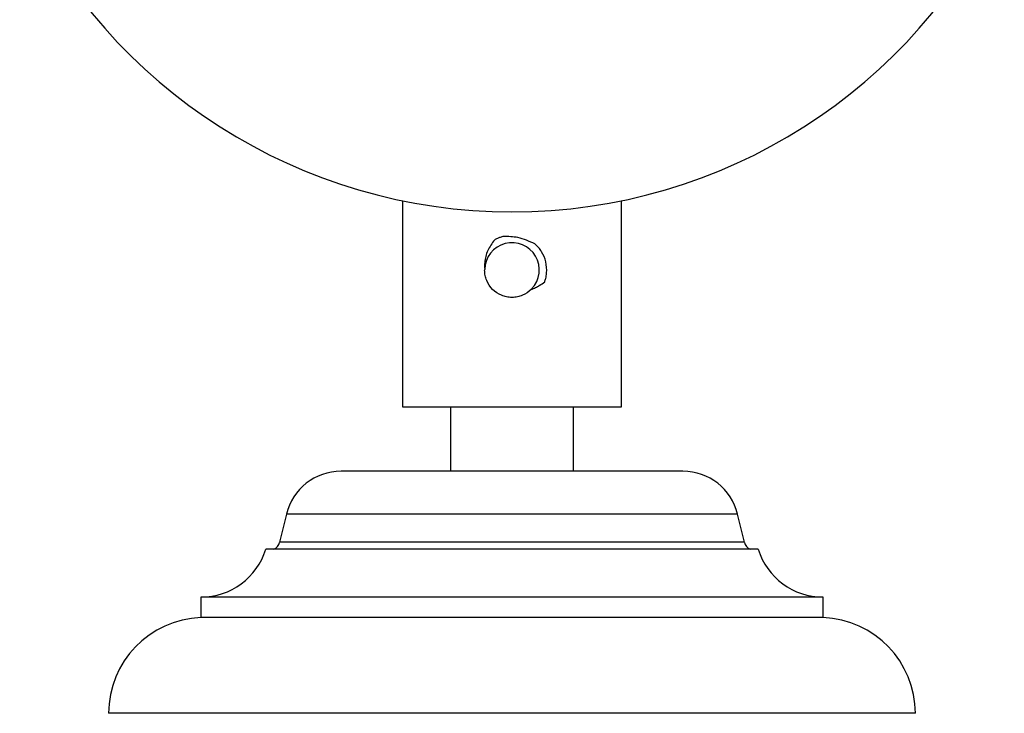
# Model space of a CAD drawing. Units: millimetres. Extents: x 5 to 995, y 5 to 995.
# Drawn here: x 484 to 496, y 792 to 801 of the extents above; entities that cross this region are included whole.
import ezdxf

# ---------------------------------------------------------------- set-up
doc = ezdxf.new("R2010")
doc.units = ezdxf.units.MM

msp = doc.modelspace()

# ---------------------------------------------------------------- linework, layer by layer
at = {"color": 7, "linetype": 'Continuous', "lineweight": 25}
for p, q in [((488.805, 798.542), (488.805, 796.032)), ((491.471, 796.032), (491.471, 798.542)), ((488.805, 796.032), (491.471, 796.032)), ((489.388, 796.032), (489.388, 795.247)), ((490.888, 795.247), (490.888, 796.032)), ((492.221, 795.247), (488.055, 795.247)), ((487.388, 794.723), (487.305, 794.381)), ((492.971, 794.381), (492.888, 794.723)), ((493.138, 794.297), (487.138, 794.297)), ((486.346, 793.714), (486.346, 793.464)), ((493.93, 793.714), (486.346, 793.714)), ((493.93, 793.464), (493.93, 793.714)), ((493.93, 793.464), (486.346, 793.464)), ((495.055, 792.297), (485.221, 792.297))]:
    msp.add_line(p, q, dxfattribs=at)
at = {"color": 8, "linetype": 'Continuous', "lineweight": 25}
for p, q in [((492.888, 794.723), (487.388, 794.723)), ((492.971, 794.381), (487.305, 794.381))]:
    msp.add_line(p, q, dxfattribs=at)
at = {"color": 7, "linetype": 'Continuous', "lineweight": 25}
for centre, radius, start, end in [((490.138, 805.032), 6.625, 205.0876, 270), ((490.138, 805.032), 6.625, 270, 334.9124), ((490.138, 797.699), 0.333, 316.0051, 178.6638), ((488.055, 794.561), 0.686, 90, 166.3324), ((492.221, 794.561), 0.686, 13.6676, 90), ((486.346, 794.543), 0.829, 270, 342.7687), ((487.186, 794.409), 0.122, 293.2023, 346.3324), ((493.09, 794.409), 0.122, 193.6676, 246.7977), ((493.93, 794.543), 0.829, 197.2313, 270), ((486.389, 792.297), 1.167, 92.0833, 180), ((493.887, 792.297), 1.167, 0, 87.9167)]:
    msp.add_arc(centre, radius, start, end, dxfattribs=at)
for points, knots in [([(489.925, 798.064), (489.894, 798.023), (489.834, 797.942), (489.803, 797.813), (489.804, 797.734), (489.805, 797.707)], [0, 0, 0, 0, 0.393548, 0.787626, 1, 1, 1, 1]), ([(490.035, 798.109), (490.022, 798.105), (489.996, 798.098), (489.959, 798.083), (489.936, 798.071), (489.925, 798.064)], [0, 0, 0, 0, 0.347187, 0.672166, 1, 1, 1, 1]), ([(490.417, 798.017), (490.349, 798.047), (490.228, 798.102), (490.094, 798.107), (490.035, 798.109)], [0, 0, 0, 0, 0.562538, 1, 1, 1, 1]), ([(490.537, 797.556), (490.541, 797.57), (490.553, 797.604), (490.565, 797.685), (490.557, 797.799), (490.513, 797.903), (490.463, 797.973), (490.433, 798.002), (490.417, 798.017)], [0, 0, 0, 0, 0.083191, 0.215873, 0.482275, 0.749478, 0.873389, 1, 1, 1, 1]), ([(490.373, 797.462), (490.339, 797.435), (490.288, 797.394), (490.204, 797.369), (490.138, 797.363), (490.072, 797.369), (489.989, 797.395), (489.896, 797.456), (489.835, 797.549), (489.809, 797.633), (489.804, 797.679), (489.805, 797.704), (489.805, 797.707)], [0, 0, 0, 0, 0.163317, 0.246165, 0.328843, 0.411427, 0.494291, 0.658877, 0.823388, 0.906514, 0.989235, 1, 1, 1, 1]), ([(490.373, 797.462), (490.39, 797.469), (490.424, 797.483), (490.479, 797.513), (490.515, 797.54), (490.537, 797.556)], [0, 0, 0, 0, 0.285456, 0.570886, 1, 1, 1, 1])]:
    msp.add_open_spline(points, degree=3, knots=knots, dxfattribs=at)

doc.saveas('drawing.dxf')
